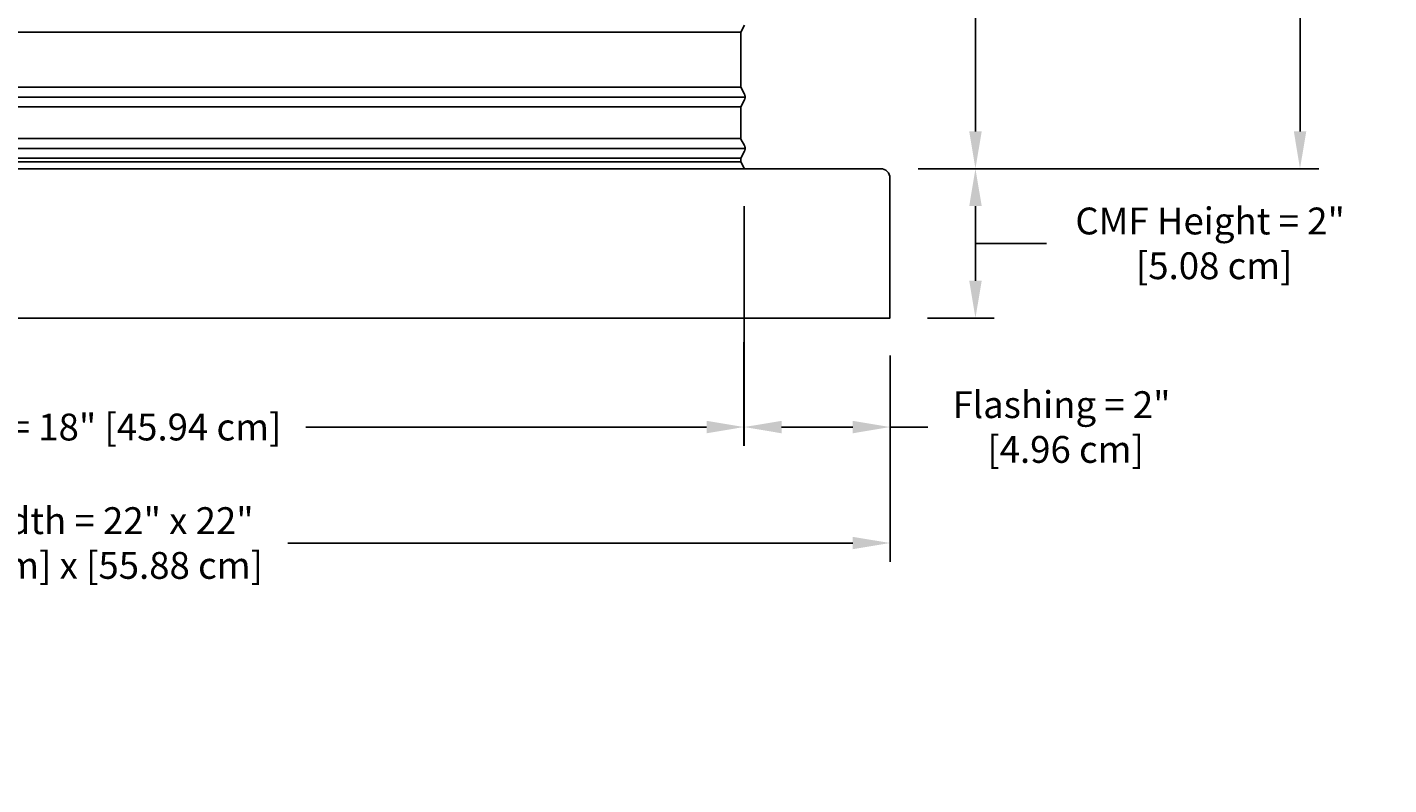
# Model space of a CAD drawing. Units: inches. Extents: x -10 to 117, y -8 to 67.
# Drawn here: x 6 to 24, y 35 to 46 of the extents above; entities that cross this region are included whole.
import ezdxf

# ---------------------------------------------------------------- set-up
doc = ezdxf.new("R2010")
doc.units = ezdxf.units.IN
doc.header["$MEASUREMENT"] = 0
doc.layers.add('Dimension (ANSI)', color=5, linetype='Continuous', lineweight=25)
doc.layers.add('PV', color=250, linetype='Continuous')
doc.styles.add('Arial', font='arial.ttf')
doc.dimstyles.new('Dimensions', dxfattribs={"dimtxt": 0.089844, "dimasz": 0.125, "dimexe": 0.0625, "dimexo": 0.125, "dimgap": 0.09, "dimtad": 0, "dimtih": 1, "dimtoh": 1, "dimzin": 0, "dimdsep": 46, "dimlunit": 5, "dimtxsty": 'Arial', "dimcen": 0, "dimadec": 0, "dimazin": 0, "dimtfac": 1, "dimtofl": 0, "dimtmove": 0, "dimatfit": 3, "dimfxl": 1, "dimfrac": 2, "dimtolj": 1, "dimtzin": 0, "dimarcsym": 0})

# ---------------------------------------------------------------- blocks, each defined once
blk = doc.blocks.new('*D36')
at = {"layer": 'Defpoints', "color": 0, "transparency": 16777216}
for p in [(15.635, 64.414), (23.117, 64.414), (17.501, 43.67)]:
    blk.add_point(p, dxfattribs=at)
at = {"layer": 'Dimension (ANSI)', "color": 0, "lineweight": -2, "transparency": 16777216}
for p, q in [((16.135, 64.414), (23.367, 64.414)), ((23.117, 63.914), (23.117, 55.537)), ((23.117, 44.17), (23.117, 52.547)), ((18.001, 43.67), (23.367, 43.67))]:
    blk.add_line(p, q, dxfattribs=at)
at = {"layer": 'Dimension (ANSI)', "color": 0, "transparency": 16777216}
for points in [[(23.034, 63.914), (23.201, 63.914), (23.117, 64.414)], [(23.034, 44.17), (23.201, 44.17), (23.117, 43.67)]]:
    blk.add_solid(points, dxfattribs=at)
at = {"layer": 'Dimension (ANSI)', "color": 0, "transparency": 16777216, "insert": (23.117, 54.042), "char_height": 0.35938, "attachment_point": 5, "style": 'Arial'}
blk.add_mtext('\\A1;Overall \\PHeight\\P20 3/4"\\P [52.69 cm]', dxfattribs=at)
blk = doc.blocks.new('*D38')
at = {"layer": 'Defpoints', "color": 0, "transparency": 16777216}
for p in [(15.63, 55.664), (18.77, 55.664), (17.501, 43.67)]:
    blk.add_point(p, dxfattribs=at)
at = {"layer": 'Dimension (ANSI)', "color": 0, "lineweight": -2, "transparency": 16777216}
for p, q in [((16.13, 55.664), (19.02, 55.664)), ((18.77, 55.164), (18.77, 50.858)), ((18.77, 44.17), (18.77, 48.472)), ((18.001, 43.67), (19.02, 43.67))]:
    blk.add_line(p, q, dxfattribs=at)
at = {"layer": 'Dimension (ANSI)', "color": 0, "transparency": 16777216}
for points in [[(18.687, 55.164), (18.854, 55.164), (18.77, 55.664)], [(18.687, 44.17), (18.854, 44.17), (18.77, 43.67)]]:
    blk.add_solid(points, dxfattribs=at)
at = {"layer": 'Dimension (ANSI)', "color": 0, "transparency": 16777216, "insert": (18.77, 49.665), "char_height": 0.35938, "attachment_point": 5, "style": 'Arial'}
blk.add_mtext('\\A1;Collar Height\\P12"\\P [30.47 cm]', dxfattribs=at)
blk = doc.blocks.new('*D53')
at = {"layer": 'Defpoints', "color": 0, "transparency": 16777216}
for p in [(-4.374, 41.67), (17.626, 41.67), (17.626, 38.658)]:
    blk.add_point(p, dxfattribs=at)
at = {"layer": 'Dimension (ANSI)', "color": 0, "lineweight": -2, "transparency": 16777216}
for p, q in [((-4.374, 41.17), (-4.374, 38.408)), ((17.626, 41.17), (17.626, 38.408)), ((-3.874, 38.658), (3.69, 38.658)), ((17.126, 38.658), (9.561, 38.658))]:
    blk.add_line(p, q, dxfattribs=at)
at = {"layer": 'Dimension (ANSI)', "color": 0, "transparency": 16777216}
for points in [[(-3.874, 38.741), (-3.874, 38.575), (-4.374, 38.658)], [(17.126, 38.741), (17.126, 38.575), (17.626, 38.658)]]:
    blk.add_solid(points, dxfattribs=at)
at = {"layer": 'Dimension (ANSI)', "color": 0, "transparency": 16777216, "insert": (6.626, 38.658), "char_height": 0.35938, "attachment_point": 5, "style": 'Arial'}
blk.add_mtext('\\A1;CMF Width = 22" x 22"\\P[55.88 cm] x [55.88 cm]', dxfattribs=at)
blk = doc.blocks.new('*D56')
at = {"layer": 'Defpoints', "color": 0, "transparency": 16777216}
for p in [(-2.418, 41.849), (15.669, 41.849), (15.669, 40.211)]:
    blk.add_point(p, dxfattribs=at)
at = {"layer": 'Dimension (ANSI)', "color": 0, "lineweight": -2, "transparency": 16777216}
for p, q in [((-2.418, 41.349), (-2.418, 39.961)), ((15.669, 41.349), (15.669, 39.961)), ((-1.918, 40.211), (3.449, 40.211)), ((15.169, 40.211), (9.802, 40.211))]:
    blk.add_line(p, q, dxfattribs=at)
at = {"layer": 'Dimension (ANSI)', "color": 0, "transparency": 16777216}
for points in [[(-1.918, 40.294), (-1.918, 40.127), (-2.418, 40.211)], [(15.169, 40.294), (15.169, 40.127), (15.669, 40.211)]]:
    blk.add_solid(points, dxfattribs=at)
at = {"layer": 'Dimension (ANSI)', "color": 0, "transparency": 16777216, "insert": (6.626, 40.211), "char_height": 0.35938, "attachment_point": 5, "style": 'Arial'}
blk.add_mtext('\\A1;Opening = 18" [45.94 cm]', dxfattribs=at)
blk = doc.blocks.new('*D59')
at = {"layer": 'Defpoints', "color": 0, "transparency": 16777216}
for p in [(15.674, 43.669), (17.626, 41.67), (15.674, 40.211)]:
    blk.add_point(p, dxfattribs=at)
at = {"layer": 'Dimension (ANSI)', "color": 0, "lineweight": -2, "transparency": 16777216}
for p, q in [((15.674, 43.169), (15.674, 39.961)), ((17.626, 41.17), (17.626, 39.961)), ((16.174, 40.211), (17.126, 40.211)), ((17.626, 40.211), (18.132, 40.211))]:
    blk.add_line(p, q, dxfattribs=at)
at = {"layer": 'Dimension (ANSI)', "color": 0, "transparency": 16777216}
for points in [[(16.174, 40.294), (16.174, 40.127), (15.674, 40.211)], [(17.126, 40.294), (17.126, 40.127), (17.626, 40.211)]]:
    blk.add_solid(points, dxfattribs=at)
at = {"layer": 'Dimension (ANSI)', "color": 0, "transparency": 16777216, "insert": (19.923, 40.211), "char_height": 0.35938, "attachment_point": 5, "style": 'Arial'}
blk.add_mtext('\\A1;Flashing = 2"\\P [4.96 cm]', dxfattribs=at)
blk = doc.blocks.new('*D65')
at = {"layer": 'Defpoints', "color": 0, "transparency": 16777216}
for p in [(17.501, 43.67), (18.77, 43.67), (17.626, 41.67)]:
    blk.add_point(p, dxfattribs=at)
at = {"layer": 'Dimension (ANSI)', "color": 0, "lineweight": -2, "transparency": 16777216}
for p, q in [((18.001, 43.67), (19.02, 43.67)), ((18.77, 42.17), (18.77, 43.17)), ((18.77, 42.67), (19.003, 42.67)), ((19.003, 42.67), (19.723, 42.67)), ((18.126, 41.67), (19.02, 41.67))]:
    blk.add_line(p, q, dxfattribs=at)
at = {"layer": 'Dimension (ANSI)', "color": 0, "transparency": 16777216}
for points in [[(18.687, 43.17), (18.854, 43.17), (18.77, 43.67)], [(18.687, 42.17), (18.854, 42.17), (18.77, 41.67)]]:
    blk.add_solid(points, dxfattribs=at)
at = {"layer": 'Dimension (ANSI)', "color": 0, "transparency": 16777216, "insert": (21.913, 42.67), "char_height": 0.35938, "attachment_point": 5, "style": 'Arial'}
blk.add_mtext('\\A1;CMF Height = 2"\\P [5.08 cm]', dxfattribs=at)

msp = doc.modelspace()

# ---------------------------------------------------------------- linework, layer by layer
at = {"layer": 'PV'}
msp.add_line((15.6298, 43.8108), (15.6297, 43.8108), dxfattribs=at)
for points in [[(15.6755, 45.5897), (15.6298, 45.4983), (15.6298, 45.1917), (15.6298, 44.7601), (15.6757, 44.6683), (15.6768, 44.6661), (15.6778, 44.6638), (15.6788, 44.6614), (15.6797, 44.6591), (15.6805, 44.6567), (15.6813, 44.6542), (15.682, 44.6518), (15.6826, 44.6493), (15.6831, 44.6468), (15.6836, 44.6443), (15.684, 44.6418), (15.6843, 44.6393), (15.6846, 44.6368), (15.6848, 44.6343), (15.6849, 44.6317), (15.6849, 44.6292), (15.6849, 44.6267), (15.6848, 44.6242), (15.6846, 44.6217), (15.6843, 44.6191), (15.684, 44.6166), (15.6836, 44.6141), (15.6831, 44.6116), (15.6826, 44.6091), (15.682, 44.6066), (15.6813, 44.6042), (15.6805, 44.6018), (15.6797, 44.5994), (15.6788, 44.597), (15.6778, 44.5947), (15.6768, 44.5924), (15.6755, 44.5897), (15.6298, 44.4983), (15.6298, 44.0632), (15.6755, 43.9813), (15.6768, 43.9786), (15.6778, 43.9763), (15.6788, 43.9739), (15.6797, 43.9716), (15.6805, 43.9692), (15.6813, 43.9667), (15.682, 43.9643), (15.6826, 43.9618), (15.6831, 43.9593), (15.6836, 43.9568), (15.684, 43.9543), (15.6843, 43.9518), (15.6846, 43.9493), (15.6848, 43.9468), (15.6849, 43.9442), (15.6849, 43.9417), (15.6849, 43.9392), (15.6848, 43.9367), (15.6846, 43.9342), (15.6843, 43.9316), (15.684, 43.9291), (15.6836, 43.9266), (15.6831, 43.9241), (15.6826, 43.9216), (15.682, 43.9191), (15.6813, 43.9167), (15.6805, 43.9143), (15.6797, 43.9119), (15.6788, 43.9095), (15.6778, 43.9072), (15.6768, 43.9049), (15.6757, 43.9026), (15.6298, 43.8108), (15.6298, 43.7601), (15.675, 43.6696)], [(-2.3727, 45.4983), (6.6286, 45.4983), (15.6298, 45.4983)], [(-2.3727, 44.7601), (6.6286, 44.7601), (15.6298, 44.7601)], [(-2.4278, 44.6292), (6.6286, 44.6292), (15.6849, 44.6292)], [(-2.3727, 44.4983), (6.6286, 44.4983), (15.6298, 44.4983)], [(-2.3727, 44.0726), (6.6286, 44.0726), (15.6298, 44.0726)], [(-2.4278, 43.9417), (6.6286, 43.9417), (15.6849, 43.9417)], [(-2.3727, 43.8108), (6.6286, 43.8108), (15.6298, 43.8108)], [(-2.3727, 43.7601), (6.6286, 43.7601), (15.6298, 43.7601)]]:
    msp.add_lwpolyline(points, dxfattribs=at)
for points in [[(1.584, 43.6695), (-4.2494, 43.6695, 0.4142136), (-4.3744, 43.5445), (-4.3744, 41.6695), (17.6256, 41.6695), (17.6256, 43.5445)], [(17.6256, 43.5445, 0.4142136), (17.5006, 43.6695), (1.584, 43.6695)]]:
    msp.add_lwpolyline(points, format="xyb", dxfattribs=at)

# ---------------------------------------------------------------- dimensions: what is measured, and where the dimension line sits
at = {"layer": 'Dimension (ANSI)'}
for base, p1, p2, angle, text, override, picture, middle in [((23.1173, 64.414), (17.5006, 43.6695), (15.6351, 64.414), 90, 'Overall \\PHeight\\P<>\\P[]', {"dimpost": '"'}, '*D36', (23.1173, 54.0418)), ((18.77021, 55.66399), (17.50059, 43.66953), (15.6301, 55.66399), 90, 'Collar Height\\P<>\\P[]', {"dimdec": 3, "dimpost": '"'}, '*D38', (18.77021, 49.66499)), ((18.7702, 43.6695), (17.6256, 41.6695), (17.5006, 43.6695), 90, 'CMF Height = <>\\P[]', {"dimpost": '"', "dimtmove": 1}, '*D65', (20.0833, 42.6695)), ((15.674, 40.2108), (17.6256, 41.6695), (15.674, 43.6685), 180, 'Flashing = <>\\P[]', {"dimpost": '"'}, '*D59', (19.9231, 40.2108))]:
    dim = msp.add_linear_dim(base=base, p1=p1, p2=p2, angle=angle, text=text, dimstyle='Dimensions', override=override, dxfattribs=at)
    dim.commit()
    dim.dimension.update_dxf_attribs({"geometry": picture, "text_midpoint": middle, "dimtype": 160})
for base, p1, p2, text, picture, middle in [((17.6256, 38.658), (-4.3744, 41.6695), (17.6256, 41.6695), 'CMF Width = 22" x <>\\P[55.88 cm] x[]', '*D53', (6.6256, 38.658)), ((15.6693, 40.2108), (-2.4181, 41.8488), (15.6693, 41.8488), 'Opening = <>', '*D56', (6.6256, 40.2108))]:
    dim = msp.add_linear_dim(base=base, p1=p1, p2=p2, text=text, dimstyle='Dimensions', override={"dimpost": '"'}, dxfattribs=at)
    dim.commit()
    dim.dimension.update_dxf_attribs({"geometry": picture, "text_midpoint": middle})

doc.saveas('drawing.dxf')
